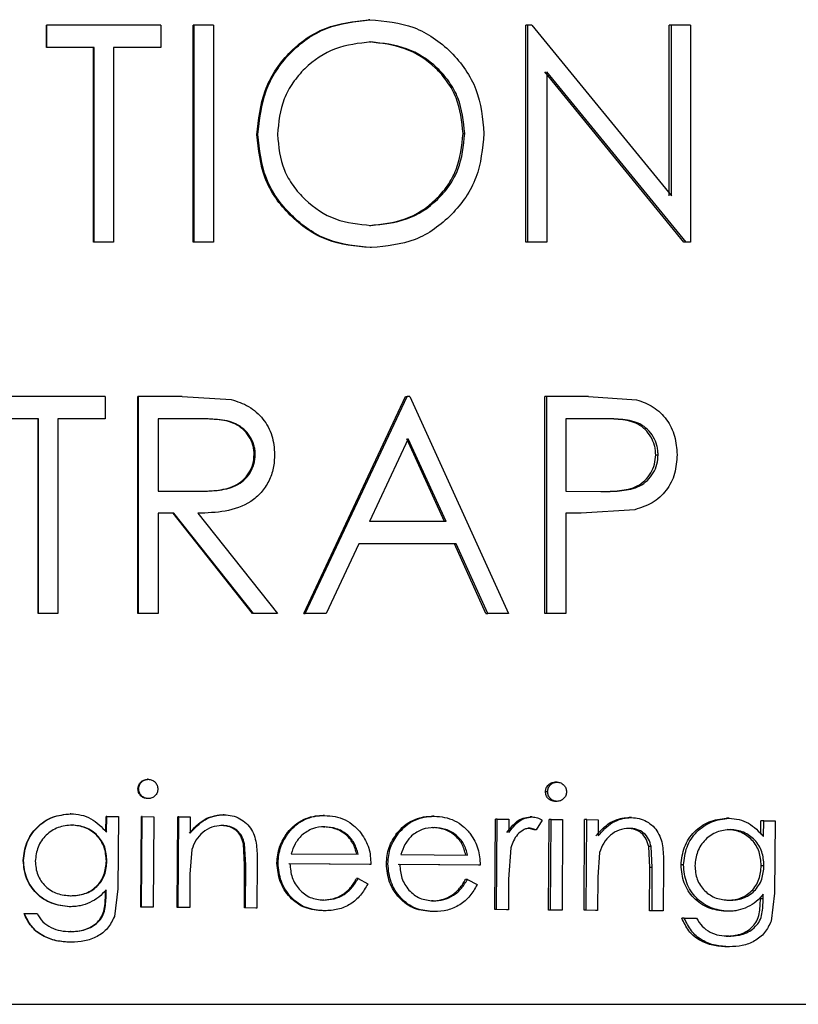
# Model space of a CAD drawing. Units: millimetres. Extents: x 30 to 2028, y 117 to 2617.
# Drawn here: x 1023 to 1030, y 1604 to 1613 of the extents above; entities that cross this region are included whole.
import ezdxf

# ---------------------------------------------------------------- set-up
doc = ezdxf.new("R2010")
doc.units = ezdxf.units.MM

msp = doc.modelspace()

# ---------------------------------------------------------------- linework, layer by layer
at = {"color": 7, "linetype": 'Continuous', "lineweight": 25, "ltscale": 7}
for p, q in [((1026.4515, 1612.7599), (1026.4384, 1612.7599)), ((1023.5776, 1612.5131), (1023.5776, 1612.7106)), ((1023.5812, 1612.7106), (1023.5776, 1612.7106)), ((1023.5812, 1612.5131), (1023.5812, 1612.7106)), ((1024.5945, 1612.7106), (1023.5812, 1612.7106)), ((1024.5945, 1612.7106), (1024.5945, 1612.5131)), ((1024.8827, 1610.7856), (1024.8827, 1612.7106)), ((1024.8906, 1612.7106), (1024.8827, 1612.7106)), ((1025.0632, 1612.7106), (1024.8906, 1612.7106)), ((1024.8906, 1610.7856), (1024.8906, 1612.7106)), ((1025.0632, 1612.7106), (1025.0632, 1610.7856)), ((1027.8353, 1610.7856), (1027.8353, 1612.7106)), ((1027.853, 1612.7106), (1027.8353, 1612.7106)), ((1027.853, 1610.7856), (1027.853, 1612.7106)), ((1027.8886, 1612.7106), (1027.853, 1612.7106)), ((1027.8886, 1612.7106), (1029.1312, 1611.1955)), ((1029.1093, 1611.1955), (1029.1093, 1612.7106)), ((1029.1312, 1612.7106), (1029.1093, 1612.7106)), ((1029.1312, 1611.1955), (1029.1312, 1612.7106)), ((1029.2989, 1612.7106), (1029.1312, 1612.7106)), ((1029.2989, 1612.7106), (1029.2989, 1610.7856)), ((1026.4468, 1612.5625), (1026.4599, 1612.5625)), ((1023.5812, 1612.5131), (1023.5776, 1612.5131)), ((1024.0016, 1612.5131), (1023.5812, 1612.5131)), ((1023.9967, 1610.7856), (1023.9967, 1612.5131)), ((1024.0016, 1610.7856), (1024.0016, 1612.5131)), ((1024.5945, 1612.5131), (1024.1746, 1612.5131)), ((1024.1746, 1612.5131), (1024.1746, 1610.7856)), ((1029.2384, 1610.7856), (1028.0044, 1612.2972)), ((1029.2607, 1610.7856), (1028.0226, 1612.2972)), ((1028.0226, 1612.2972), (1028.0226, 1610.7856)), ((1025.4572, 1611.7396), (1025.4475, 1611.7396)), ((1027.2782, 1611.7492), (1027.294, 1611.7492)), ((1026.4468, 1610.9337), (1026.4599, 1610.9337)), ((1024.0016, 1610.7856), (1023.9967, 1610.7856)), ((1024.1746, 1610.7856), (1024.0016, 1610.7856)), ((1024.8906, 1610.7856), (1024.8827, 1610.7856)), ((1025.0632, 1610.7856), (1024.8906, 1610.7856)), ((1026.4668, 1610.7362), (1026.4537, 1610.7362)), ((1027.853, 1610.7856), (1027.8353, 1610.7856)), ((1028.0226, 1610.7856), (1027.853, 1610.7856)), ((1029.2607, 1610.7856), (1029.2384, 1610.7856)), ((1029.2989, 1610.7856), (1029.2607, 1610.7856)), ((1024.1005, 1609.4147), (1023.0862, 1609.4147)), ((1024.1005, 1609.4147), (1024.1005, 1609.2173)), ((1024.3908, 1607.4897), (1024.3908, 1609.4147)), ((1024.397, 1609.4147), (1024.3908, 1609.4147)), ((1024.7823, 1609.4147), (1024.397, 1609.4147)), ((1024.397, 1607.4897), (1024.397, 1609.4147)), ((1024.7823, 1609.4147), (1025.2179, 1609.3885)), ((1025.864, 1607.4897), (1026.7676, 1609.4147)), ((1025.8752, 1607.4897), (1026.7817, 1609.4147)), ((1026.7676, 1609.4147), (1026.7817, 1609.4147)), ((1026.8061, 1609.4147), (1026.7817, 1609.4147)), ((1026.8061, 1609.4147), (1027.6831, 1607.4897)), ((1028.0044, 1607.4897), (1028.0044, 1609.4147)), ((1028.0226, 1609.4147), (1028.0044, 1609.4147)), ((1028.3925, 1609.4147), (1028.0226, 1609.4147)), ((1028.0226, 1607.4897), (1028.0226, 1609.4147)), ((1028.3925, 1609.4147), (1028.8206, 1609.3858)), ((1023.5069, 1609.2173), (1023.0862, 1609.2173)), ((1023.5037, 1607.4897), (1023.5037, 1609.2173)), ((1023.5069, 1607.4897), (1023.5069, 1609.2173)), ((1024.1005, 1609.2173), (1023.6801, 1609.2173)), ((1023.6801, 1609.2173), (1023.6801, 1607.4897)), ((1024.9307, 1609.2173), (1024.5698, 1609.2173)), ((1024.5698, 1609.2173), (1024.5698, 1608.5756)), ((1028.5365, 1609.2173), (1028.192, 1609.2173)), ((1028.192, 1609.2173), (1028.192, 1608.5756)), ((1026.792, 1609.0395), (1026.4465, 1608.3042)), ((1027.1124, 1608.3042), (1026.7779, 1609.0395)), ((1027.1276, 1608.3042), (1026.792, 1609.0395)), ((1025.423, 1608.9003), (1025.4326, 1608.9003)), ((1028.9898, 1608.8976), (1029.0113, 1608.8976)), ((1024.5698, 1608.5756), (1024.9222, 1608.5729)), ((1024.9142, 1608.5729), (1024.9222, 1608.5729)), ((1028.192, 1608.5756), (1028.5218, 1608.5714)), ((1028.5019, 1608.5714), (1028.5218, 1608.5714)), ((1024.7102, 1608.3782), (1024.5698, 1608.3782)), ((1024.5698, 1608.3782), (1024.5698, 1607.4897)), ((1025.4069, 1607.4897), (1024.703, 1608.3782)), ((1025.4165, 1607.4897), (1024.7102, 1608.3782)), ((1024.9237, 1608.3782), (1025.6294, 1607.4897)), ((1028.3269, 1608.3782), (1028.192, 1608.3782)), ((1028.192, 1608.3782), (1028.192, 1607.4897)), ((1028.8055, 1608.4098), (1028.3269, 1608.3782)), ((1027.1276, 1608.3042), (1026.4465, 1608.3042)), ((1026.3535, 1608.1067), (1026.0627, 1607.4897)), ((1027.2175, 1608.1067), (1026.3535, 1608.1067)), ((1027.4817, 1607.4897), (1027.2019, 1608.1067)), ((1027.4982, 1607.4897), (1027.2175, 1608.1067)), ((1023.5069, 1607.4897), (1023.5037, 1607.4897)), ((1023.6801, 1607.4897), (1023.5069, 1607.4897)), ((1024.397, 1607.4897), (1024.3908, 1607.4897)), ((1024.5698, 1607.4897), (1024.397, 1607.4897)), ((1025.4165, 1607.4897), (1025.4069, 1607.4897)), ((1025.6294, 1607.4897), (1025.4165, 1607.4897)), ((1025.864, 1607.4897), (1025.8752, 1607.4897)), ((1026.0627, 1607.4897), (1025.8752, 1607.4897)), ((1027.4817, 1607.4897), (1027.4982, 1607.4897)), ((1027.6831, 1607.4897), (1027.4982, 1607.4897)), ((1028.0226, 1607.4897), (1028.0044, 1607.4897)), ((1028.192, 1607.4897), (1028.0226, 1607.4897)), ((1024.4828, 1606.0162), (1024.4762, 1606.0162)), ((1028.1138, 1605.9912), (1028.0952, 1605.9912)), ((1024.397, 1605.9311), (1024.3908, 1605.9311)), ((1028.0297, 1605.9062), (1028.0115, 1605.9062)), ((1024.4817, 1605.8453), (1024.4751, 1605.8453)), ((1028.1127, 1605.8203), (1028.0942, 1605.8203)), ((1023.7938, 1605.7103), (1023.7896, 1605.7103)), ((1024.1069, 1605.5519), (1024.1077, 1605.6872)), ((1024.113, 1605.6872), (1024.1077, 1605.6872)), ((1024.1121, 1605.5475), (1024.113, 1605.6872)), ((1024.113, 1605.6872), (1024.2174, 1605.6866)), ((1024.2174, 1605.6866), (1024.213, 1605.0455)), ((1024.4168, 1604.8808), (1024.4223, 1605.6853)), ((1024.4286, 1605.6853), (1024.4223, 1605.6853)), ((1024.4231, 1604.8808), (1024.4286, 1605.6853)), ((1024.4286, 1605.6853), (1024.5329, 1605.6847)), ((1024.5329, 1605.6847), (1024.5275, 1604.8801)), ((1024.7399, 1604.8785), (1024.7453, 1605.683)), ((1024.7527, 1605.683), (1024.7453, 1605.683)), ((1024.7472, 1604.8785), (1024.7527, 1605.683)), ((1024.7527, 1605.683), (1024.8561, 1605.6823)), ((1024.8561, 1605.6823), (1024.8552, 1605.5382)), ((1025.1577, 1605.7012), (1025.1489, 1605.7012)), ((1026.0488, 1605.6949), (1026.0371, 1605.6949)), ((1027.0221, 1605.6882), (1027.0072, 1605.6882)), ((1027.5605, 1604.8592), (1027.5659, 1605.6638)), ((1027.5826, 1605.6638), (1027.5659, 1605.6638)), ((1027.5772, 1604.8592), (1027.5826, 1605.6638)), ((1027.5826, 1605.6638), (1027.6866, 1605.6629)), ((1027.6866, 1605.6629), (1027.6859, 1605.5452)), ((1027.8925, 1605.6824), (1027.8747, 1605.6824)), ((1027.9825, 1605.6543), (1027.9291, 1605.5671)), ((1028.037, 1604.8559), (1028.0423, 1605.6604)), ((1028.0607, 1605.6604), (1028.0423, 1605.6604)), ((1028.0553, 1604.8559), (1028.0607, 1605.6604)), ((1028.0607, 1605.6604), (1028.163, 1605.6597)), ((1028.163, 1605.6597), (1028.1576, 1604.8552)), ((1028.3534, 1604.8535), (1028.3588, 1605.6581)), ((1028.3782, 1605.6581), (1028.3588, 1605.6581)), ((1028.3728, 1604.8535), (1028.3782, 1605.6581)), ((1028.3782, 1605.6581), (1028.4793, 1605.6574)), ((1028.4793, 1605.6574), (1028.4784, 1605.5133)), ((1028.774, 1605.6763), (1028.7533, 1605.6763)), ((1029.642, 1605.67), (1029.6184, 1605.67)), ((1029.924, 1605.5289), (1029.9247, 1605.647)), ((1029.9493, 1605.647), (1029.9247, 1605.647)), ((1029.9484, 1605.5072), (1029.9493, 1605.647)), ((1029.9493, 1605.647), (1030.0496, 1605.6463)), ((1030.0496, 1605.6463), (1030.0454, 1605.0052)), ((1023.8023, 1605.6103), (1023.8066, 1605.6103)), ((1025.1364, 1605.6057), (1025.1278, 1605.6057)), ((1026.038, 1605.5956), (1026.0497, 1605.5956)), ((1027.008, 1605.5889), (1027.0229, 1605.5889)), ((1027.9112, 1605.5671), (1027.8576, 1605.5818)), ((1027.8753, 1605.5818), (1027.8576, 1605.5818)), ((1027.9291, 1605.5671), (1027.8753, 1605.5818)), ((1027.9291, 1605.5671), (1027.9112, 1605.5671)), ((1028.7533, 1605.5807), (1028.7326, 1605.5807)), ((1029.6307, 1605.5701), (1029.6543, 1605.5701)), ((1025.7307, 1605.5448), (1025.72, 1605.5448)), ((1026.7057, 1605.5381), (1026.6919, 1605.5381)), ((1024.869, 1605.3918), (1024.8526, 1605.1729)), ((1025.3385, 1605.2582), (1025.328, 1605.444)), ((1025.3374, 1605.444), (1025.328, 1605.444)), ((1025.3479, 1605.2582), (1025.3374, 1605.444)), ((1027.7038, 1605.4085), (1027.6831, 1605.1305)), ((1028.9383, 1605.2332), (1028.9281, 1605.419)), ((1028.9494, 1605.419), (1028.9281, 1605.419)), ((1028.9596, 1605.2332), (1028.9494, 1605.419)), ((1023.3745, 1605.2962), (1023.3717, 1605.2962)), ((1024.1103, 1605.2916), (1024.1156, 1605.2916)), ((1025.7521, 1605.3553), (1026.3477, 1605.3511)), ((1026.727, 1605.3486), (1027.3192, 1605.3444)), ((1028.4919, 1605.3669), (1028.4759, 1605.148)), ((1025.3359, 1604.8743), (1025.3385, 1605.2582)), ((1025.3479, 1605.2582), (1025.3385, 1605.2582)), ((1025.3453, 1604.8743), (1025.3479, 1605.2582)), ((1025.4506, 1605.2877), (1025.4477, 1604.8736)), ((1025.6353, 1605.2727), (1025.625, 1605.2727)), ((1026.447, 1605.2608), (1025.7305, 1605.2659)), ((1026.4601, 1605.2608), (1025.7412, 1605.2659)), ((1026.4601, 1605.2608), (1026.447, 1605.2608)), ((1026.6108, 1605.266), (1026.5973, 1605.266)), ((1027.4146, 1605.2542), (1026.7022, 1605.2592)), ((1027.4309, 1605.2542), (1026.7161, 1605.2592)), ((1027.4309, 1605.2542), (1027.4146, 1605.2542)), ((1028.9358, 1604.8494), (1028.9383, 1605.2332)), ((1028.9596, 1605.2332), (1028.9383, 1605.2332)), ((1028.9571, 1604.8494), (1028.9596, 1605.2332)), ((1029.0598, 1605.2628), (1029.057, 1604.8487)), ((1029.237, 1605.2559), (1029.2148, 1605.2559)), ((1029.9272, 1605.2513), (1029.9518, 1605.2513)), ((1024.8526, 1605.1729), (1024.8506, 1604.8778)), ((1026.3461, 1605.1344), (1026.3335, 1605.1344)), ((1026.3461, 1605.1344), (1026.4325, 1605.088)), ((1027.3177, 1605.1277), (1027.3018, 1605.1277)), ((1027.3177, 1605.1277), (1027.4035, 1605.0813)), ((1027.6831, 1605.1305), (1027.6812, 1604.8584)), ((1028.4759, 1605.148), (1028.4739, 1604.8529)), ((1024.1031, 1604.9945), (1024.1033, 1605.0306)), ((1024.1084, 1604.9945), (1024.1086, 1605.0359)), ((1024.213, 1605.0455), (1024.1817, 1604.7979)), ((1023.792, 1604.9826), (1023.7963, 1604.9826)), ((1024.1084, 1604.9945), (1024.1031, 1604.9945)), ((1026.0407, 1604.9438), (1026.0291, 1604.9438)), ((1029.6208, 1604.9423), (1029.6444, 1604.9423)), ((1029.9203, 1604.9542), (1029.9203, 1604.9701)), ((1029.9449, 1604.9542), (1029.9203, 1604.9542)), ((1029.9449, 1604.9542), (1029.9451, 1604.9956)), ((1030.0454, 1605.0052), (1030.0153, 1604.7576)), ((1023.7853, 1604.8851), (1023.7811, 1604.8851)), ((1024.4231, 1604.8808), (1024.4168, 1604.8808)), ((1024.5208, 1604.8801), (1024.4168, 1604.8808)), ((1024.5275, 1604.8801), (1024.4231, 1604.8808)), ((1024.5275, 1604.8801), (1024.5208, 1604.8801)), ((1024.8429, 1604.8778), (1024.7399, 1604.8785)), ((1024.7472, 1604.8785), (1024.7399, 1604.8785)), ((1024.8506, 1604.8778), (1024.7472, 1604.8785)), ((1024.8506, 1604.8778), (1024.8429, 1604.8778)), ((1025.438, 1604.8736), (1025.3359, 1604.8743)), ((1025.3453, 1604.8743), (1025.3359, 1604.8743)), ((1025.4477, 1604.8736), (1025.3453, 1604.8743)), ((1025.4477, 1604.8736), (1025.438, 1604.8736)), ((1027.0141, 1604.9371), (1026.9992, 1604.9371)), ((1027.6641, 1604.8584), (1027.5605, 1604.8592)), ((1027.5772, 1604.8592), (1027.5605, 1604.8592)), ((1027.6812, 1604.8584), (1027.5772, 1604.8592)), ((1027.6812, 1604.8584), (1027.6641, 1604.8584)), ((1028.1389, 1604.8552), (1028.037, 1604.8559)), ((1028.0553, 1604.8559), (1028.037, 1604.8559)), ((1028.1576, 1604.8552), (1028.0553, 1604.8559)), ((1028.1576, 1604.8552), (1028.1389, 1604.8552)), ((1028.4542, 1604.8529), (1028.3534, 1604.8535)), ((1028.3728, 1604.8535), (1028.3534, 1604.8535)), ((1028.4739, 1604.8529), (1028.3728, 1604.8535)), ((1028.4739, 1604.8529), (1028.4542, 1604.8529)), ((1023.3816, 1604.8242), (1023.3787, 1604.8242)), ((1023.3816, 1604.8242), (1023.4943, 1604.8236)), ((1026.0488, 1604.8489), (1026.0371, 1604.8489)), ((1027.0221, 1604.8423), (1027.0072, 1604.8423)), ((1029.0354, 1604.8487), (1028.9358, 1604.8494)), ((1028.9571, 1604.8494), (1028.9358, 1604.8494)), ((1029.057, 1604.8487), (1028.9571, 1604.8494)), ((1029.057, 1604.8487), (1029.0354, 1604.8487)), ((1029.2438, 1604.7839), (1029.2216, 1604.7839)), ((1029.2438, 1604.7839), (1029.3528, 1604.7833)), ((1029.6338, 1604.8448), (1029.6102, 1604.8448)), ((1023.7919, 1604.6645), (1023.7876, 1604.6645)), ((1029.6401, 1604.6242), (1029.6165, 1604.6242)), ((1023.7965, 1604.5698), (1023.7922, 1604.5698)), ((1029.6446, 1604.5295), (1029.621, 1604.5295)), ((1010.6659, 1604.0189), (1034.3675, 1604.0189))]:
    msp.add_line(p, q, dxfattribs=at)
for points, knots in [([(1025.4475, 1611.7396), (1025.4615, 1611.8722), (1025.4895, 1612.1375), (1025.7145, 1612.4767), (1026.0448, 1612.7145), (1026.3072, 1612.7448), (1026.4384, 1612.7599)], [0, 0, 0, 0, 0.250112, 0.500164, 0.750093, 1, 1, 1, 1]), ([(1025.4572, 1611.7396), (1025.4713, 1611.8723), (1025.4994, 1612.1377), (1025.7253, 1612.477), (1026.0567, 1612.7146), (1026.3198, 1612.7448), (1026.4515, 1612.7599)], [0, 0, 0, 0, 0.249731, 0.499618, 0.749704, 1, 1, 1, 1]), ([(1026.4515, 1612.7599), (1026.5848, 1612.748), (1026.7838, 1612.7303), (1027.0202, 1612.6039), (1027.1752, 1612.4755), (1027.3038, 1612.3205), (1027.4334, 1612.0843), (1027.452, 1611.8834), (1027.4644, 1611.7488)], [0, 0, 0, 0, 0.249926, 0.373168, 0.500641, 0.628104, 0.750997, 1, 1, 1, 1]), ([(1026.4599, 1612.5625), (1026.3523, 1612.55), (1026.1371, 1612.5252), (1025.9039, 1612.3692), (1025.7639, 1612.2037), (1025.6565, 1612.0124), (1025.6402, 1611.8489), (1025.6294, 1611.7404)], [0, 0, 0, 0, 0.250055, 0.500048, 0.626226, 0.751762, 1, 1, 1, 1]), ([(1027.2782, 1611.7492), (1027.2672, 1611.8581), (1027.2506, 1612.0216), (1027.1428, 1612.212), (1027.0016, 1612.3748), (1026.7682, 1612.526), (1026.5539, 1612.5503), (1026.4468, 1612.5625)], [0, 0, 0, 0, 0.2492816, 0.3745538, 0.5003715, 0.7502703, 1, 1, 1, 1]), ([(1027.294, 1611.7492), (1027.283, 1611.8581), (1027.2663, 1612.0217), (1027.1581, 1612.2121), (1027.0164, 1612.3749), (1026.7822, 1612.526), (1026.5673, 1612.5503), (1026.4599, 1612.5625)], [0, 0, 0, 0, 0.2488864, 0.3740433, 0.4998277, 0.7498979, 1, 1, 1, 1]), ([(1026.4537, 1610.7362), (1026.3219, 1610.749), (1026.0583, 1610.7744), (1025.7278, 1611.0103), (1025.4885, 1611.3403), (1025.4612, 1611.6065), (1025.4475, 1611.7396)], [0, 0, 0, 0, 0.2501248, 0.5000762, 0.7500274, 1, 1, 1, 1]), ([(1026.4668, 1610.7362), (1026.3345, 1610.749), (1026.0703, 1610.7744), (1025.7386, 1611.0101), (1025.4984, 1611.3401), (1025.471, 1611.6065), (1025.4572, 1611.7396)], [0, 0, 0, 0, 0.250509, 0.500618, 0.750416, 1, 1, 1, 1]), ([(1025.6294, 1611.7404), (1025.6403, 1611.6322), (1025.6566, 1611.4706), (1025.7662, 1611.2825), (1025.9076, 1611.1217), (1026.1383, 1610.9644), (1026.3526, 1610.9439), (1026.4599, 1610.9337)], [0, 0, 0, 0, 0.249166, 0.371955, 0.499874, 0.749787, 1, 1, 1, 1]), ([(1026.4468, 1610.9337), (1026.5546, 1610.9445), (1026.7701, 1610.9663), (1027.0042, 1611.1184), (1027.1444, 1611.2829), (1027.2505, 1611.4752), (1027.2672, 1611.6399), (1027.2782, 1611.7492)], [0, 0, 0, 0, 0.2498621, 0.4995722, 0.6239177, 0.7504133, 1, 1, 1, 1]), ([(1026.4599, 1610.9337), (1026.568, 1610.9445), (1026.7841, 1610.9663), (1027.019, 1611.1183), (1027.1597, 1611.2829), (1027.2662, 1611.4751), (1027.2829, 1611.6399), (1027.294, 1611.7492)], [0, 0, 0, 0, 0.250239, 0.500121, 0.624432, 0.750808, 1, 1, 1, 1]), ([(1027.4644, 1611.7488), (1027.4515, 1611.6154), (1027.4256, 1611.3485), (1027.1908, 1611.0159), (1026.8633, 1610.776), (1026.599, 1610.7495), (1026.4668, 1610.7362)], [0, 0, 0, 0, 0.249702, 0.499505, 0.749587, 1, 1, 1, 1]), ([(1025.2179, 1609.3885), (1025.272, 1609.3713), (1025.3799, 1609.337), (1025.5075, 1609.2207), (1025.5925, 1609.07), (1025.6007, 1608.9566), (1025.6048, 1608.8999)], [0, 0, 0, 0, 0.250523, 0.500631, 0.750158, 1, 1, 1, 1]), ([(1028.8206, 1609.3858), (1028.8717, 1609.3677), (1028.9737, 1609.3314), (1029.0926, 1609.2144), (1029.1688, 1609.0646), (1029.1757, 1608.9538), (1029.1791, 1608.8984)], [0, 0, 0, 0, 0.2503944, 0.5004654, 0.7500034, 1, 1, 1, 1]), ([(1025.423, 1608.9003), (1025.4224, 1608.9144), (1025.4212, 1608.9425), (1025.4097, 1608.9977), (1025.3789, 1609.0619), (1025.3247, 1609.1271), (1025.2306, 1609.1904), (1025.0897, 1609.2145), (1024.9784, 1609.2164), (1024.9227, 1609.2173)], [0, 0, 0, 0, 0.062647, 0.125241, 0.250157, 0.376258, 0.500102, 0.749461, 1, 1, 1, 1]), ([(1025.4326, 1608.9003), (1025.432, 1608.9144), (1025.4309, 1608.9425), (1025.4193, 1608.9977), (1025.3884, 1609.062), (1025.334, 1609.1271), (1025.2395, 1609.1904), (1025.0982, 1609.2145), (1024.9866, 1609.2164), (1024.9307, 1609.2173)], [0, 0, 0, 0, 0.062514, 0.124981, 0.249702, 0.375707, 0.499568, 0.749172, 1, 1, 1, 1]), ([(1028.9898, 1608.8976), (1028.9892, 1608.9114), (1028.988, 1608.939), (1028.9777, 1608.9934), (1028.9499, 1609.0576), (1028.8998, 1609.1231), (1028.8118, 1609.1885), (1028.6769, 1609.2145), (1028.5701, 1609.2164), (1028.5166, 1609.2173)], [0, 0, 0, 0, 0.062665, 0.125283, 0.250237, 0.377588, 0.500211, 0.749424, 1, 1, 1, 1]), ([(1029.0113, 1608.8976), (1029.0107, 1608.9114), (1029.0095, 1608.939), (1028.9991, 1608.9934), (1028.9712, 1609.0576), (1028.921, 1609.1232), (1028.8326, 1609.1885), (1028.6973, 1609.2145), (1028.5902, 1609.2164), (1028.5365, 1609.2173)], [0, 0, 0, 0, 0.062533, 0.125027, 0.249784, 0.37703, 0.499663, 0.749124, 1, 1, 1, 1]), ([(1024.9142, 1608.5729), (1024.9713, 1608.5739), (1025.0851, 1608.5758), (1025.2281, 1608.6047), (1025.325, 1608.668), (1025.38, 1608.7349), (1025.4165, 1608.8141), (1025.4208, 1608.8716), (1025.423, 1608.9003)], [0, 0, 0, 0, 0.250638, 0.50008, 0.626032, 0.750037, 0.874985, 1, 1, 1, 1]), ([(1024.9222, 1608.5729), (1024.9794, 1608.5739), (1025.0936, 1608.5758), (1025.2371, 1608.6047), (1025.3343, 1608.668), (1025.3895, 1608.7349), (1025.4262, 1608.8141), (1025.4305, 1608.8716), (1025.4326, 1608.9003)], [0, 0, 0, 0, 0.25093, 0.500614, 0.626587, 0.750496, 0.875245, 1, 1, 1, 1]), ([(1025.6048, 1608.8999), (1025.6028, 1608.8592), (1025.5987, 1608.7777), (1025.5569, 1608.6616), (1025.4892, 1608.5591), (1025.3644, 1608.453), (1025.1669, 1608.3859), (1025.005, 1608.3808), (1024.9237, 1608.3782)], [0, 0, 0, 0, 0.124965, 0.249871, 0.374584, 0.499847, 0.749168, 1, 1, 1, 1]), ([(1028.5019, 1608.5714), (1028.557, 1608.5724), (1028.6668, 1608.5744), (1028.8053, 1608.602), (1028.8971, 1608.6671), (1028.9492, 1608.7337), (1028.984, 1608.8124), (1028.9878, 1608.8692), (1028.9898, 1608.8976)], [0, 0, 0, 0, 0.25065, 0.500024, 0.625229, 0.749946, 0.874928, 1, 1, 1, 1]), ([(1028.5218, 1608.5714), (1028.5771, 1608.5724), (1028.6872, 1608.5744), (1028.8261, 1608.6019), (1028.9183, 1608.6671), (1028.9706, 1608.7337), (1029.0055, 1608.8124), (1029.0093, 1608.8692), (1029.0113, 1608.8976)], [0, 0, 0, 0, 0.250947, 0.500566, 0.625787, 0.750404, 0.875187, 1, 1, 1, 1]), ([(1029.1791, 1608.8984), (1029.1756, 1608.8416), (1029.1686, 1608.7284), (1029.0898, 1608.5752), (1028.9633, 1608.4613), (1028.8583, 1608.427), (1028.8056, 1608.4098)], [0, 0, 0, 0, 0.2507854, 0.499676, 0.7489807, 1, 1, 1, 1]), ([(1024.3908, 1605.9311), (1024.392, 1605.9424), (1024.3945, 1605.9648), (1024.4148, 1605.9926), (1024.4427, 1606.0127), (1024.4651, 1606.015), (1024.4762, 1606.0162)], [0, 0, 0, 0, 0.250057, 0.500101, 0.750031, 1, 1, 1, 1]), ([(1024.397, 1605.9311), (1024.3983, 1605.9424), (1024.4008, 1605.9648), (1024.4211, 1605.9926), (1024.4491, 1606.0127), (1024.4715, 1606.015), (1024.4827, 1606.0162)], [0, 0, 0, 0, 0.249679, 0.499579, 0.74967, 1, 1, 1, 1]), ([(1024.4828, 1606.0162), (1024.494, 1606.0149), (1024.5166, 1606.0124), (1024.5443, 1605.9918), (1024.5645, 1605.9637), (1024.5667, 1605.9411), (1024.5678, 1605.9298)], [0, 0, 0, 0, 0.2504982, 0.5006379, 0.7502717, 1, 1, 1, 1]), ([(1028.0115, 1605.9062), (1028.0127, 1605.9174), (1028.0151, 1605.9399), (1028.035, 1605.9677), (1028.0623, 1605.9878), (1028.0843, 1605.9901), (1028.0952, 1605.9912)], [0, 0, 0, 0, 0.250057, 0.500101, 0.750031, 1, 1, 1, 1]), ([(1028.0297, 1605.9062), (1028.031, 1605.9174), (1028.0334, 1605.9399), (1028.0534, 1605.9677), (1028.0808, 1605.9878), (1028.1028, 1605.9901), (1028.1138, 1605.9912)], [0, 0, 0, 0, 0.249679, 0.499579, 0.74967, 1, 1, 1, 1]), ([(1028.1138, 1605.9912), (1028.1248, 1605.99), (1028.1469, 1605.9875), (1028.1741, 1605.9668), (1028.1938, 1605.9388), (1028.196, 1605.9162), (1028.1971, 1605.9049)], [0, 0, 0, 0, 0.250498, 0.500638, 0.750272, 1, 1, 1, 1]), ([(1024.4751, 1605.8453), (1024.464, 1605.8465), (1024.4417, 1605.8491), (1024.4142, 1605.8697), (1024.3943, 1605.8975), (1024.392, 1605.9199), (1024.3908, 1605.9311)], [0, 0, 0, 0, 0.250025, 0.500002, 0.749985, 1, 1, 1, 1]), ([(1024.4817, 1605.8453), (1024.4705, 1605.8465), (1024.4481, 1605.8491), (1024.4206, 1605.8697), (1024.4005, 1605.8975), (1024.3982, 1605.9199), (1024.397, 1605.9311)], [0, 0, 0, 0, 0.250411, 0.500535, 0.750367, 1, 1, 1, 1]), ([(1024.5678, 1605.9298), (1024.5666, 1605.9186), (1024.5642, 1605.8961), (1024.5466, 1605.873), (1024.5296, 1605.8587), (1024.5097, 1605.848), (1024.4929, 1605.8463), (1024.4817, 1605.8453)], [0, 0, 0, 0, 0.249382, 0.499099, 0.625181, 0.749939, 1, 1, 1, 1]), ([(1028.0942, 1605.8203), (1028.0832, 1605.8216), (1028.0614, 1605.8242), (1028.0345, 1605.8448), (1028.0149, 1605.8726), (1028.0126, 1605.895), (1028.0115, 1605.9062)], [0, 0, 0, 0, 0.250025, 0.500002, 0.749985, 1, 1, 1, 1]), ([(1028.1127, 1605.8203), (1028.1017, 1605.8216), (1028.0798, 1605.8242), (1028.0528, 1605.8448), (1028.0332, 1605.8726), (1028.0309, 1605.895), (1028.0297, 1605.9062)], [0, 0, 0, 0, 0.250411, 0.500535, 0.750367, 1, 1, 1, 1]), ([(1028.1971, 1605.9049), (1028.1959, 1605.8937), (1028.1936, 1605.8712), (1028.1764, 1605.8481), (1028.1597, 1605.8338), (1028.1402, 1605.823), (1028.1237, 1605.8214), (1028.1127, 1605.8203)], [0, 0, 0, 0, 0.249382, 0.499099, 0.625181, 0.749939, 1, 1, 1, 1]), ([(1023.3717, 1605.2962), (1023.3781, 1605.3505), (1023.391, 1605.4595), (1023.4879, 1605.5967), (1023.6263, 1605.6917), (1023.7352, 1605.7041), (1023.7896, 1605.7103)], [0, 0, 0, 0, 0.249238, 0.49998, 0.75012, 1, 1, 1, 1]), ([(1023.3745, 1605.2962), (1023.381, 1605.3505), (1023.3939, 1605.4596), (1023.4913, 1605.5967), (1023.63, 1605.6917), (1023.7392, 1605.7041), (1023.7938, 1605.7103)], [0, 0, 0, 0, 0.24882, 0.499445, 0.749743, 1, 1, 1, 1]), ([(1023.7938, 1605.7103), (1023.8247, 1605.7081), (1023.8863, 1605.7038), (1024.0039, 1605.6598), (1024.0689, 1605.5924), (1024.1121, 1605.5475)], [0, 0, 0, 0, 0.250767, 0.501295, 1, 1, 1, 1]), ([(1024.8475, 1605.5382), (1024.8877, 1605.583), (1024.948, 1605.6502), (1025.0461, 1605.6887), (1025.1044, 1605.6998), (1025.1341, 1605.7007), (1025.1489, 1605.7012)], [0, 0, 0, 0, 0.498752, 0.749059, 0.874499, 1, 1, 1, 1]), ([(1024.8552, 1605.5382), (1024.8955, 1605.583), (1024.9561, 1605.6503), (1025.0546, 1605.6887), (1025.113, 1605.6998), (1025.1428, 1605.7007), (1025.1577, 1605.7012)], [0, 0, 0, 0, 0.498452, 0.748867, 0.874405, 1, 1, 1, 1]), ([(1025.1577, 1605.7012), (1025.1817, 1605.6996), (1025.2297, 1605.6965), (1025.2978, 1605.6693), (1025.3566, 1605.6267), (1025.4023, 1605.5699), (1025.4314, 1605.5033), (1025.4489, 1605.4082), (1025.4499, 1605.3359), (1025.4506, 1605.2877)], [0, 0, 0, 0, 0.12509, 0.250184, 0.376468, 0.500231, 0.625041, 0.750025, 1, 1, 1, 1]), ([(1025.72, 1605.5448), (1025.7402, 1605.5677), (1025.7806, 1605.6134), (1025.859, 1605.6622), (1025.9316, 1605.6856), (1025.9917, 1605.6941), (1026.0219, 1605.6946), (1026.0371, 1605.6949)], [0, 0, 0, 0, 0.250005, 0.499768, 0.749624, 0.874786, 1, 1, 1, 1]), ([(1025.7307, 1605.5448), (1025.751, 1605.5677), (1025.7915, 1605.6135), (1025.8701, 1605.6622), (1025.9429, 1605.6856), (1026.0032, 1605.6941), (1026.0336, 1605.6946), (1026.0488, 1605.6949)], [0, 0, 0, 0, 0.249774, 0.499494, 0.749463, 0.874713, 1, 1, 1, 1]), ([(1026.0488, 1605.6949), (1026.0801, 1605.6932), (1026.1427, 1605.6897), (1026.2323, 1605.6588), (1026.2986, 1605.6161), (1026.3442, 1605.5729), (1026.364, 1605.5486), (1026.374, 1605.5365)], [0, 0, 0, 0, 0.2502727, 0.5001951, 0.7499148, 0.8749583, 1, 1, 1, 1]), ([(1026.6919, 1605.5381), (1026.712, 1605.561), (1026.7521, 1605.6067), (1026.83, 1605.6555), (1026.9022, 1605.6789), (1026.962, 1605.6874), (1026.9921, 1605.6879), (1027.0072, 1605.6882)], [0, 0, 0, 0, 0.2500053, 0.4997676, 0.7496244, 0.8747862, 1, 1, 1, 1]), ([(1026.7057, 1605.5381), (1026.7259, 1605.561), (1026.7662, 1605.6068), (1026.8444, 1605.6555), (1026.9168, 1605.6789), (1026.9768, 1605.6874), (1027.007, 1605.6879), (1027.0221, 1605.6882)], [0, 0, 0, 0, 0.249774, 0.499494, 0.749463, 0.874713, 1, 1, 1, 1]), ([(1027.0221, 1605.6882), (1027.0532, 1605.6865), (1027.1154, 1605.6831), (1027.2045, 1605.6521), (1027.2704, 1605.6094), (1027.3157, 1605.5662), (1027.3355, 1605.5419), (1027.3453, 1605.5298)], [0, 0, 0, 0, 0.2502727, 0.5001951, 0.7499148, 0.8749583, 1, 1, 1, 1]), ([(1027.6688, 1605.5452), (1027.6952, 1605.5797), (1027.7349, 1605.6315), (1027.8108, 1605.6756), (1027.8534, 1605.6801), (1027.8747, 1605.6824)], [0, 0, 0, 0, 0.499884, 0.75013, 1, 1, 1, 1]), ([(1027.6859, 1605.5452), (1027.7125, 1605.5797), (1027.7523, 1605.6315), (1027.8284, 1605.6756), (1027.8711, 1605.6801), (1027.8925, 1605.6824)], [0, 0, 0, 0, 0.499553, 0.749893, 1, 1, 1, 1]), ([(1027.8925, 1605.6824), (1027.9084, 1605.6806), (1027.9401, 1605.6771), (1027.9683, 1605.6619), (1027.9825, 1605.6543)], [0, 0, 0, 0, 0.499625, 1, 1, 1, 1]), ([(1028.4587, 1605.5133), (1028.498, 1605.558), (1028.557, 1605.6253), (1028.6529, 1605.6638), (1028.7098, 1605.6749), (1028.7388, 1605.6758), (1028.7533, 1605.6763)], [0, 0, 0, 0, 0.498752, 0.749059, 0.874499, 1, 1, 1, 1]), ([(1028.4784, 1605.5133), (1028.5179, 1605.558), (1028.5771, 1605.6253), (1028.6733, 1605.6638), (1028.7304, 1605.6749), (1028.7595, 1605.6758), (1028.774, 1605.6763)], [0, 0, 0, 0, 0.498452, 0.7488666, 0.8744048, 1, 1, 1, 1]), ([(1028.774, 1605.6763), (1028.7975, 1605.6747), (1028.8444, 1605.6715), (1028.9108, 1605.6444), (1028.9682, 1605.6017), (1029.0128, 1605.545), (1029.0411, 1605.4784), (1029.0582, 1605.3833), (1029.0591, 1605.311), (1029.0598, 1605.2628)], [0, 0, 0, 0, 0.12509, 0.250184, 0.376468, 0.500231, 0.625041, 0.750025, 1, 1, 1, 1]), ([(1029.2148, 1605.2559), (1029.221, 1605.3102), (1029.2334, 1605.4192), (1029.3272, 1605.5564), (1029.4609, 1605.6514), (1029.5659, 1605.6638), (1029.6184, 1605.67)], [0, 0, 0, 0, 0.249238, 0.49998, 0.75012, 1, 1, 1, 1]), ([(1029.237, 1605.2559), (1029.2433, 1605.3102), (1029.2557, 1605.4193), (1029.3499, 1605.5564), (1029.484, 1605.6514), (1029.5894, 1605.6638), (1029.642, 1605.67)], [0, 0, 0, 0, 0.24882, 0.499445, 0.749743, 1, 1, 1, 1]), ([(1029.642, 1605.67), (1029.6717, 1605.6678), (1029.7312, 1605.6635), (1029.8444, 1605.6195), (1029.9069, 1605.5521), (1029.9484, 1605.5072)], [0, 0, 0, 0, 0.250767, 0.501295, 1, 1, 1, 1]), ([(1023.8066, 1605.6103), (1023.764, 1605.6061), (1023.6789, 1605.5976), (1023.5871, 1605.5368), (1023.5327, 1605.4717), (1023.491, 1605.3966), (1023.4837, 1605.3325), (1023.4789, 1605.29)], [0, 0, 0, 0, 0.250148, 0.499943, 0.623905, 0.750673, 1, 1, 1, 1]), ([(1024.1103, 1605.2916), (1024.107, 1605.333), (1024.1021, 1605.3955), (1024.0647, 1605.4699), (1024.0267, 1605.5188), (1023.9785, 1605.5581), (1023.9058, 1605.5986), (1023.8434, 1605.6057), (1023.8023, 1605.6103)], [0, 0, 0, 0, 0.24957, 0.375447, 0.500106, 0.623576, 0.751503, 1, 1, 1, 1]), ([(1024.1156, 1605.2916), (1024.1123, 1605.333), (1024.1073, 1605.3955), (1024.0699, 1605.47), (1024.0317, 1605.5188), (1023.9834, 1605.5581), (1023.9104, 1605.5986), (1023.8478, 1605.6057), (1023.8066, 1605.6103)], [0, 0, 0, 0, 0.249186, 0.374939, 0.499554, 0.623067, 0.751115, 1, 1, 1, 1]), ([(1025.1364, 1605.6057), (1025.1057, 1605.6029), (1025.0441, 1605.5973), (1024.9645, 1605.547), (1024.9006, 1605.4789), (1024.8795, 1605.4208), (1024.869, 1605.3918)], [0, 0, 0, 0, 0.2501573, 0.5002107, 0.7509497, 1, 1, 1, 1]), ([(1025.328, 1605.444), (1025.3216, 1605.4667), (1025.3086, 1605.5122), (1025.2628, 1605.5687), (1025.209, 1605.5951), (1025.163, 1605.6045), (1025.1395, 1605.6053), (1025.1278, 1605.6057)], [0, 0, 0, 0, 0.25033, 0.499684, 0.749094, 0.874492, 1, 1, 1, 1]), ([(1025.3374, 1605.444), (1025.3309, 1605.4667), (1025.3179, 1605.5122), (1025.2719, 1605.5687), (1025.218, 1605.5951), (1025.1718, 1605.6045), (1025.1482, 1605.6053), (1025.1364, 1605.6057)], [0, 0, 0, 0, 0.249957, 0.499178, 0.748778, 0.87434, 1, 1, 1, 1]), ([(1026.0497, 1605.5956), (1026.0123, 1605.5929), (1025.9378, 1605.5875), (1025.8772, 1605.5433), (1025.847, 1605.5211)], [0, 0, 0, 0, 0.500359, 1, 1, 1, 1]), ([(1026.335, 1605.3511), (1026.3252, 1605.3851), (1026.3057, 1605.4524), (1026.2357, 1605.5335), (1026.1424, 1605.5847), (1026.0728, 1605.592), (1026.038, 1605.5956)], [0, 0, 0, 0, 0.251221, 0.497812, 0.748718, 1, 1, 1, 1]), ([(1026.3477, 1605.3511), (1026.3378, 1605.3851), (1026.3183, 1605.4525), (1026.248, 1605.5335), (1026.1544, 1605.5847), (1026.0846, 1605.592), (1026.0497, 1605.5956)], [0, 0, 0, 0, 0.250845, 0.497312, 0.748386, 1, 1, 1, 1]), ([(1027.0229, 1605.5889), (1026.9858, 1605.5862), (1026.9117, 1605.5809), (1026.8515, 1605.5366), (1026.8214, 1605.5145)], [0, 0, 0, 0, 0.500359, 1, 1, 1, 1]), ([(1027.3033, 1605.3444), (1027.2935, 1605.3784), (1027.2742, 1605.4458), (1027.2046, 1605.5268), (1027.1119, 1605.578), (1027.0427, 1605.5853), (1027.008, 1605.5889)], [0, 0, 0, 0, 0.251221, 0.497812, 0.748718, 1, 1, 1, 1]), ([(1027.3192, 1605.3444), (1027.3094, 1605.3784), (1027.29, 1605.4458), (1027.2201, 1605.5268), (1027.1271, 1605.578), (1027.0577, 1605.5853), (1027.0229, 1605.5889)], [0, 0, 0, 0, 0.250845, 0.497312, 0.748386, 1, 1, 1, 1]), ([(1027.8753, 1605.5818), (1027.8641, 1605.581), (1027.8426, 1605.5795), (1027.8026, 1605.562), (1027.7597, 1605.5281), (1027.7244, 1605.4714), (1027.7107, 1605.4296), (1027.7038, 1605.4085)], [0, 0, 0, 0, 0.129261, 0.248851, 0.49934, 0.747536, 1, 1, 1, 1]), ([(1028.7533, 1605.5807), (1028.7232, 1605.578), (1028.6631, 1605.5724), (1028.5853, 1605.5221), (1028.5228, 1605.4539), (1028.5022, 1605.3958), (1028.4919, 1605.3669)], [0, 0, 0, 0, 0.250157, 0.500211, 0.75095, 1, 1, 1, 1]), ([(1028.9281, 1605.419), (1028.9218, 1605.4418), (1028.9092, 1605.4873), (1028.8645, 1605.5438), (1028.812, 1605.5702), (1028.767, 1605.5795), (1028.7441, 1605.5803), (1028.7326, 1605.5807)], [0, 0, 0, 0, 0.25033, 0.499684, 0.749094, 0.874492, 1, 1, 1, 1]), ([(1028.9494, 1605.419), (1028.9431, 1605.4418), (1028.9304, 1605.4873), (1028.8855, 1605.5438), (1028.8329, 1605.5702), (1028.7878, 1605.5795), (1028.7648, 1605.5803), (1028.7533, 1605.5807)], [0, 0, 0, 0, 0.249957, 0.499178, 0.748778, 0.87434, 1, 1, 1, 1]), ([(1029.6543, 1605.5701), (1029.6132, 1605.5658), (1029.5312, 1605.5574), (1029.4425, 1605.4965), (1029.39, 1605.4314), (1029.3497, 1605.3563), (1029.3427, 1605.2922), (1029.338, 1605.2497)], [0, 0, 0, 0, 0.250148, 0.499943, 0.623905, 0.750673, 1, 1, 1, 1]), ([(1029.9272, 1605.2513), (1029.924, 1605.2927), (1029.9193, 1605.3552), (1029.8834, 1605.4297), (1029.8467, 1605.4785), (1029.8004, 1605.5178), (1029.7304, 1605.5583), (1029.6703, 1605.5654), (1029.6307, 1605.5701)], [0, 0, 0, 0, 0.24957, 0.375447, 0.500106, 0.623576, 0.751503, 1, 1, 1, 1]), ([(1029.9518, 1605.2513), (1029.9486, 1605.2928), (1029.9438, 1605.3552), (1029.9078, 1605.4297), (1029.8711, 1605.4785), (1029.8246, 1605.5179), (1029.7543, 1605.5583), (1029.6941, 1605.5654), (1029.6543, 1605.5701)], [0, 0, 0, 0, 0.249186, 0.374939, 0.499554, 0.623067, 0.751115, 1, 1, 1, 1]), ([(1025.625, 1605.2727), (1025.6292, 1605.3222), (1025.6376, 1605.4211), (1025.6926, 1605.5036), (1025.72, 1605.5448)], [0, 0, 0, 0, 0.500029, 1, 1, 1, 1]), ([(1025.6353, 1605.2727), (1025.6395, 1605.3222), (1025.648, 1605.4212), (1025.7031, 1605.5036), (1025.7307, 1605.5448)], [0, 0, 0, 0, 0.499864, 1, 1, 1, 1]), ([(1025.847, 1605.5211), (1025.8254, 1605.4969), (1025.7822, 1605.4483), (1025.7621, 1605.3863), (1025.7521, 1605.3553)], [0, 0, 0, 0, 0.4994274, 1, 1, 1, 1]), ([(1026.374, 1605.5365), (1026.4, 1605.4943), (1026.4521, 1605.4099), (1026.4574, 1605.3106), (1026.4601, 1605.2608)], [0, 0, 0, 0, 0.4995603, 1, 1, 1, 1]), ([(1026.5973, 1605.266), (1026.6015, 1605.3155), (1026.6099, 1605.4144), (1026.6645, 1605.4969), (1026.6919, 1605.5381)], [0, 0, 0, 0, 0.500029, 1, 1, 1, 1]), ([(1026.6108, 1605.266), (1026.6151, 1605.3155), (1026.6235, 1605.4145), (1026.6783, 1605.4969), (1026.7057, 1605.5381)], [0, 0, 0, 0, 0.499864, 1, 1, 1, 1]), ([(1026.8214, 1605.5145), (1026.7999, 1605.4902), (1026.757, 1605.4416), (1026.737, 1605.3796), (1026.727, 1605.3486)], [0, 0, 0, 0, 0.4994274, 1, 1, 1, 1]), ([(1027.3453, 1605.5298), (1027.3712, 1605.4876), (1027.423, 1605.4032), (1027.4283, 1605.3039), (1027.4309, 1605.2542)], [0, 0, 0, 0, 0.4995603, 1, 1, 1, 1]), ([(1023.7811, 1604.8851), (1023.7274, 1604.8915), (1023.62, 1604.9043), (1023.5044, 1604.9821), (1023.4361, 1605.0648), (1023.3846, 1605.1606), (1023.3769, 1605.2419), (1023.3717, 1605.2962)], [0, 0, 0, 0, 0.249729, 0.499471, 0.624307, 0.749332, 1, 1, 1, 1]), ([(1023.7853, 1604.8851), (1023.7314, 1604.8915), (1023.6238, 1604.9043), (1023.5076, 1604.982), (1023.4392, 1605.065), (1023.3874, 1605.1608), (1023.3797, 1605.2421), (1023.3745, 1605.2962)], [0, 0, 0, 0, 0.2501193, 0.5000367, 0.6250472, 0.7504838, 1, 1, 1, 1]), ([(1023.4789, 1605.29), (1023.4824, 1605.2485), (1023.4877, 1605.1863), (1023.5279, 1605.1133), (1023.5681, 1605.066), (1023.6174, 1605.0278), (1023.6924, 1604.9912), (1023.7548, 1604.9861), (1023.7963, 1604.9826)], [0, 0, 0, 0, 0.248936, 0.373218, 0.499191, 0.624306, 0.749846, 1, 1, 1, 1]), ([(1023.792, 1604.9826), (1023.8339, 1604.9854), (1023.8968, 1604.9897), (1023.9727, 1605.0257), (1024.0225, 1605.0641), (1024.0626, 1605.1122), (1024.1014, 1605.1868), (1024.1068, 1605.2497), (1024.1103, 1605.2916)], [0, 0, 0, 0, 0.249691, 0.375595, 0.500064, 0.62553, 0.750443, 1, 1, 1, 1]), ([(1023.7963, 1604.9826), (1023.8382, 1604.9854), (1023.9014, 1604.9897), (1023.9775, 1605.0257), (1024.0274, 1605.064), (1024.0678, 1605.1121), (1024.1067, 1605.1868), (1024.1121, 1605.2497), (1024.1156, 1605.2916)], [0, 0, 0, 0, 0.250077, 0.376112, 0.500629, 0.626054, 0.750842, 1, 1, 1, 1]), ([(1026.0371, 1604.8489), (1025.982, 1604.8537), (1025.8996, 1604.8609), (1025.8013, 1604.9131), (1025.7197, 1604.987), (1025.6417, 1605.1066), (1025.6306, 1605.2173), (1025.625, 1605.2727)], [0, 0, 0, 0, 0.249849, 0.374223, 0.50049, 0.750337, 1, 1, 1, 1]), ([(1026.0488, 1604.8489), (1025.9936, 1604.8537), (1025.9109, 1604.8609), (1025.8122, 1604.9131), (1025.7304, 1604.9869), (1025.6521, 1605.1065), (1025.6409, 1605.2173), (1025.6353, 1605.2727)], [0, 0, 0, 0, 0.250247, 0.374765, 0.501041, 0.750717, 1, 1, 1, 1]), ([(1025.7412, 1605.2659), (1025.7448, 1605.2248), (1025.7522, 1605.1427), (1025.8077, 1605.0522), (1025.8679, 1604.9972), (1025.9387, 1604.9547), (1025.9998, 1604.9482), (1026.0407, 1604.9438)], [0, 0, 0, 0, 0.24977, 0.499164, 0.626673, 0.75012, 1, 1, 1, 1]), ([(1027.0072, 1604.8423), (1026.9524, 1604.847), (1026.8704, 1604.8542), (1026.7727, 1604.9065), (1026.6915, 1604.9803), (1026.6139, 1605.0999), (1026.6028, 1605.2106), (1026.5973, 1605.266)], [0, 0, 0, 0, 0.249849, 0.374223, 0.50049, 0.750337, 1, 1, 1, 1]), ([(1027.0221, 1604.8423), (1026.9672, 1604.847), (1026.8849, 1604.8542), (1026.7868, 1604.9064), (1026.7054, 1604.9803), (1026.6275, 1605.0998), (1026.6164, 1605.2106), (1026.6108, 1605.266)], [0, 0, 0, 0, 0.250247, 0.374765, 0.501041, 0.750717, 1, 1, 1, 1]), ([(1026.7161, 1605.2592), (1026.7198, 1605.2181), (1026.7271, 1605.1361), (1026.7823, 1605.0455), (1026.8422, 1604.9905), (1026.9126, 1604.948), (1026.9734, 1604.9415), (1027.0141, 1604.9371)], [0, 0, 0, 0, 0.24977, 0.499164, 0.626673, 0.75012, 1, 1, 1, 1]), ([(1029.6102, 1604.8448), (1029.5584, 1604.8512), (1029.4548, 1604.864), (1029.3431, 1604.9418), (1029.2771, 1605.0245), (1029.2273, 1605.1203), (1029.2198, 1605.2016), (1029.2148, 1605.2559)], [0, 0, 0, 0, 0.249729, 0.499471, 0.624307, 0.749332, 1, 1, 1, 1]), ([(1029.6338, 1604.8448), (1029.5818, 1604.8512), (1029.478, 1604.864), (1029.3658, 1604.9417), (1029.2996, 1605.0247), (1029.2495, 1605.1205), (1029.242, 1605.2018), (1029.237, 1605.2559)], [0, 0, 0, 0, 0.2501193, 0.5000367, 0.6250472, 0.7504838, 1, 1, 1, 1]), ([(1029.338, 1605.2497), (1029.3414, 1605.2082), (1029.3465, 1605.1461), (1029.3853, 1605.073), (1029.4242, 1605.0257), (1029.4718, 1604.9875), (1029.5442, 1604.9509), (1029.6043, 1604.9458), (1029.6444, 1604.9423)], [0, 0, 0, 0, 0.248936, 0.373218, 0.499191, 0.624306, 0.749846, 1, 1, 1, 1]), ([(1029.6208, 1604.9423), (1029.6611, 1604.9451), (1029.7217, 1604.9494), (1029.7948, 1604.9854), (1029.8427, 1605.0238), (1029.8813, 1605.0719), (1029.9187, 1605.1466), (1029.9238, 1605.2094), (1029.9272, 1605.2513)], [0, 0, 0, 0, 0.2496905, 0.3755951, 0.5000639, 0.6255295, 0.7504431, 1, 1, 1, 1]), ([(1029.6444, 1604.9423), (1029.6848, 1604.9451), (1029.7456, 1604.9494), (1029.819, 1604.9854), (1029.867, 1605.0238), (1029.9058, 1605.0718), (1029.9432, 1605.1465), (1029.9484, 1605.2094), (1029.9518, 1605.2513)], [0, 0, 0, 0, 0.250077, 0.376112, 0.500629, 0.626054, 0.750842, 1, 1, 1, 1]), ([(1026.0291, 1604.9438), (1026.0603, 1604.9462), (1026.1232, 1604.9511), (1026.2117, 1604.989), (1026.2833, 1605.0535), (1026.3167, 1605.1074), (1026.3335, 1605.1344)], [0, 0, 0, 0, 0.2482852, 0.4999494, 0.7494472, 1, 1, 1, 1]), ([(1026.0407, 1604.9438), (1026.0721, 1604.9462), (1026.1352, 1604.9511), (1026.2239, 1604.9889), (1026.2958, 1605.0535), (1026.3293, 1605.1074), (1026.3461, 1605.1344)], [0, 0, 0, 0, 0.2485351, 0.500339, 0.7497421, 1, 1, 1, 1]), ([(1026.9992, 1604.9371), (1027.0302, 1604.9395), (1027.0928, 1604.9444), (1027.1808, 1604.9823), (1027.2519, 1605.0468), (1027.2851, 1605.1007), (1027.3018, 1605.1277)], [0, 0, 0, 0, 0.2482852, 0.4999494, 0.7494472, 1, 1, 1, 1]), ([(1027.0141, 1604.9371), (1027.0452, 1604.9395), (1027.108, 1604.9444), (1027.1962, 1604.9823), (1027.2676, 1605.0468), (1027.301, 1605.1007), (1027.3177, 1605.1277)], [0, 0, 0, 0, 0.248535, 0.500339, 0.749742, 1, 1, 1, 1]), ([(1024.1086, 1605.0359), (1024.0878, 1605.0131), (1024.0462, 1604.9675), (1023.9658, 1604.9201), (1023.8924, 1604.8957), (1023.8315, 1604.8863), (1023.8007, 1604.8855), (1023.7853, 1604.8851)], [0, 0, 0, 0, 0.249679, 0.499478, 0.749521, 0.87474, 1, 1, 1, 1]), ([(1026.4325, 1605.088), (1026.4124, 1605.0531), (1026.3724, 1604.9834), (1026.2799, 1604.9044), (1026.1687, 1604.855), (1026.0888, 1604.851), (1026.0488, 1604.8489)], [0, 0, 0, 0, 0.249943, 0.499668, 0.749623, 1, 1, 1, 1]), ([(1027.4035, 1605.0813), (1027.3836, 1605.0464), (1027.3438, 1604.9767), (1027.2518, 1604.8977), (1027.1413, 1604.8483), (1027.0619, 1604.8443), (1027.0221, 1604.8423)], [0, 0, 0, 0, 0.249943, 0.499668, 0.749623, 1, 1, 1, 1]), ([(1023.7876, 1604.6645), (1023.8318, 1604.667), (1023.8985, 1604.6707), (1023.9794, 1604.7071), (1024.0324, 1604.7467), (1024.074, 1604.799), (1024.0995, 1604.8844), (1024.1017, 1604.9504), (1024.1031, 1604.9945)], [0, 0, 0, 0, 0.249698, 0.376424, 0.499987, 0.62478, 0.749715, 1, 1, 1, 1]), ([(1023.7919, 1604.6645), (1023.8362, 1604.667), (1023.903, 1604.6707), (1023.9842, 1604.7071), (1024.0375, 1604.7466), (1024.0792, 1604.799), (1024.1047, 1604.8844), (1024.1069, 1604.9504), (1024.1084, 1604.9945)], [0, 0, 0, 0, 0.250105, 0.376999, 0.500599, 0.625341, 0.750116, 1, 1, 1, 1]), ([(1029.6165, 1604.6242), (1029.6591, 1604.6267), (1029.7233, 1604.6304), (1029.8013, 1604.6669), (1029.8523, 1604.7064), (1029.8923, 1604.7587), (1029.9168, 1604.8441), (1029.9189, 1604.9101), (1029.9203, 1604.9542)], [0, 0, 0, 0, 0.249698, 0.376424, 0.499987, 0.62478, 0.749715, 1, 1, 1, 1]), ([(1029.9451, 1604.9956), (1029.9251, 1604.9728), (1029.8851, 1604.9272), (1029.8077, 1604.8798), (1029.7371, 1604.8554), (1029.6783, 1604.846), (1029.6486, 1604.8452), (1029.6338, 1604.8448)], [0, 0, 0, 0, 0.249679, 0.499478, 0.749521, 0.87474, 1, 1, 1, 1]), ([(1029.6401, 1604.6242), (1029.6829, 1604.6267), (1029.7473, 1604.6304), (1029.8254, 1604.6668), (1029.8766, 1604.7064), (1029.9168, 1604.7587), (1029.9413, 1604.8441), (1029.9435, 1604.9101), (1029.9449, 1604.9542)], [0, 0, 0, 0, 0.250105, 0.376999, 0.500599, 0.625341, 0.750116, 1, 1, 1, 1]), ([(1023.7922, 1604.5698), (1023.749, 1604.5723), (1023.6625, 1604.5771), (1023.5591, 1604.6159), (1023.487, 1604.664), (1023.4268, 1604.7272), (1023.398, 1604.7852), (1023.3787, 1604.8242)], [0, 0, 0, 0, 0.250113, 0.499872, 0.627585, 0.74999, 1, 1, 1, 1]), ([(1023.7965, 1604.5698), (1023.7531, 1604.5723), (1023.6663, 1604.5771), (1023.5626, 1604.6159), (1023.4902, 1604.664), (1023.4298, 1604.7271), (1023.4009, 1604.7852), (1023.3816, 1604.8242)], [0, 0, 0, 0, 0.250372, 0.500298, 0.628037, 0.750341, 1, 1, 1, 1]), ([(1023.4943, 1604.8236), (1023.5105, 1604.7986), (1023.5431, 1604.7488), (1023.6172, 1604.6963), (1023.7028, 1604.6688), (1023.7622, 1604.6659), (1023.7919, 1604.6645)], [0, 0, 0, 0, 0.249688, 0.499301, 0.749387, 1, 1, 1, 1]), ([(1024.1817, 1604.7979), (1024.1641, 1604.7618), (1024.1288, 1604.6896), (1024.0301, 1604.6163), (1023.9164, 1604.5754), (1023.8365, 1604.5717), (1023.7965, 1604.5698)], [0, 0, 0, 0, 0.249276, 0.498895, 0.749208, 1, 1, 1, 1]), ([(1029.621, 1604.5295), (1029.5792, 1604.532), (1029.4959, 1604.5368), (1029.396, 1604.5756), (1029.3263, 1604.6237), (1029.2681, 1604.6869), (1029.2402, 1604.7449), (1029.2216, 1604.7839)], [0, 0, 0, 0, 0.250113, 0.499872, 0.627585, 0.74999, 1, 1, 1, 1]), ([(1029.6446, 1604.5295), (1029.6027, 1604.532), (1029.5191, 1604.5368), (1029.4189, 1604.5756), (1029.349, 1604.6237), (1029.2905, 1604.6868), (1029.2626, 1604.7449), (1029.2438, 1604.7839)], [0, 0, 0, 0, 0.250372, 0.500298, 0.628037, 0.750341, 1, 1, 1, 1]), ([(1029.3528, 1604.7833), (1029.3686, 1604.7583), (1029.4, 1604.7085), (1029.4716, 1604.656), (1029.5543, 1604.6285), (1029.6115, 1604.6256), (1029.6401, 1604.6242)], [0, 0, 0, 0, 0.249688, 0.499301, 0.749387, 1, 1, 1, 1]), ([(1030.0153, 1604.7576), (1029.9984, 1604.7215), (1029.9645, 1604.6493), (1029.8696, 1604.576), (1029.7602, 1604.5351), (1029.6831, 1604.5314), (1029.6446, 1604.5295)], [0, 0, 0, 0, 0.249276, 0.498895, 0.749208, 1, 1, 1, 1])]:
    msp.add_open_spline(points, degree=3, knots=knots, dxfattribs=at)

doc.saveas('drawing.dxf')
